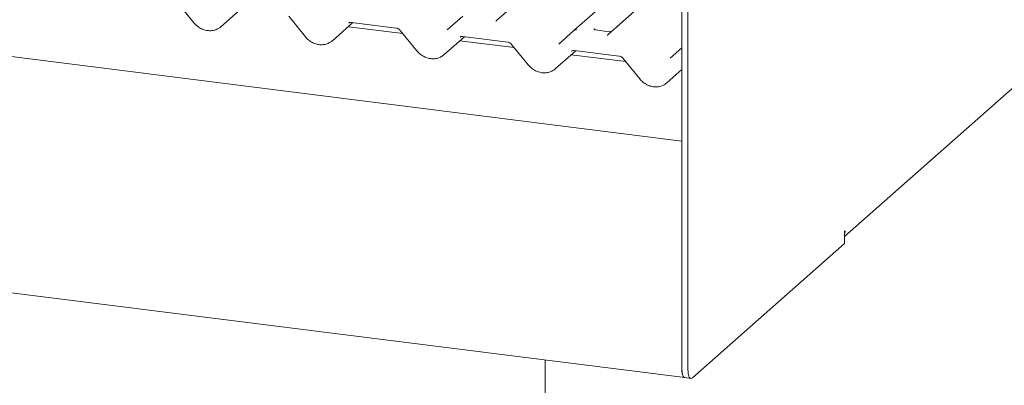
# Model space of a CAD drawing. Units: millimetres. Extents: x 5 to 415, y 5 to 292.
# Drawn here: x 312 to 342, y 102 to 113 of the extents above; entities that cross this region are included whole.
import ezdxf

# ---------------------------------------------------------------- set-up
doc = ezdxf.new("R2010")
doc.units = ezdxf.units.MM
doc.layers.add('SLD-0', color=179, linetype='Continuous')

msp = doc.modelspace()

# ---------------------------------------------------------------- linework, layer by layer
at = {"layer": 'SLD-0', "color": 179, "linetype": 'Continuous', "lineweight": 18}
for p, q in [((337.291, 106.494), (358.766, 125.433)), ((332.242, 109.457), (266.133, 117.786)), ((332.242, 117.451), (332.242, 102.386)), ((332.429, 117.427), (332.429, 102.363)), ((328.902, 112.892), (332.242, 115.839)), ((327.488, 114.079), (326.488, 113.197)), ((316.572, 113.764), (317.091, 113.126)), ((317.928, 113.004), (318.567, 113.567)), ((330.949, 113.643), (329.949, 112.761)), ((320.033, 113.327), (320.552, 112.69)), ((321.389, 112.568), (322.028, 113.131)), ((321.978, 113.138), (323.372, 112.962)), ((321.978, 113.138), (321.98, 113.137)), ((324.958, 112.903), (325.44, 113.328)), ((326.478, 113.187), (326.485, 113.194)), ((326.485, 113.194), (326.486, 113.195)), ((323.575, 112.792), (321.885, 113.005)), ((323.494, 112.891), (324.013, 112.254)), ((328.419, 112.467), (328.901, 112.892)), ((328.901, 112.892), (328.902, 112.892)), ((329.983, 112.849), (329.555, 112.903)), ((324.85, 112.131), (325.489, 112.695)), ((327.036, 112.356), (325.346, 112.569)), ((325.439, 112.702), (326.833, 112.526)), ((325.439, 112.702), (325.441, 112.701)), ((329.939, 112.751), (329.946, 112.758)), ((329.946, 112.758), (329.947, 112.759)), ((326.955, 112.455), (327.474, 111.818)), ((328.311, 111.695), (328.95, 112.259)), ((328.9, 112.265), (330.294, 112.09)), ((328.9, 112.265), (328.902, 112.265)), ((331.88, 112.031), (332.242, 112.35)), ((330.497, 111.92), (328.807, 112.133)), ((330.416, 112.019), (330.935, 111.382)), ((331.772, 111.259), (332.242, 111.674)), ((263.487, 110.788), (332.334, 102.114)), ((337.291, 106.65), (337.308, 106.665)), ((337.291, 106.273), (337.291, 106.65)), ((337.301, 106.593), (337.291, 106.553)), ((337.308, 106.665), (337.301, 106.593)), ((332.242, 106.346), (332.242, 102.386)), ((332.571, 102.11), (337.291, 106.273)), ((327.999, 102.66), (327.999, 70.607)), ((332.242, 102.386), (332.245, 102.315)), ((332.242, 102.386), (332.247, 102.293)), ((332.245, 102.315), (332.253, 102.251)), ((332.247, 102.293), (332.261, 102.214)), ((332.253, 102.251), (332.266, 102.198)), ((332.261, 102.214), (332.284, 102.156)), ((332.266, 102.198), (332.284, 102.156)), ((332.284, 102.156), (332.305, 102.128)), ((332.284, 102.156), (332.313, 102.122)), ((332.305, 102.128), (332.33, 102.115)), ((332.313, 102.122), (332.334, 102.114)), ((332.432, 102.291), (332.429, 102.363)), ((332.44, 102.228), (332.432, 102.291)), ((332.453, 102.174), (332.44, 102.228)), ((332.471, 102.132), (332.453, 102.174)), ((332.492, 102.104), (332.471, 102.132)), ((332.33, 102.115), (332.334, 102.114)), ((332.334, 102.114), (332.521, 102.09)), ((332.517, 102.091), (332.492, 102.104)), ((332.543, 102.093), (332.517, 102.091)), ((332.571, 102.11), (332.543, 102.093))]:
    msp.add_line(p, q, dxfattribs=at)
for centre, radius, start, end in [((328.953, 112.831), 0.0806, 80.9037, 130.4821), ((328.956, 112.829), 0.0834, 81.8416, 130.6612)]:
    msp.add_arc(centre, radius, start, end, dxfattribs=at)
for centre, major_axis, ratio, start_param, end_param in [((326.359, 113.28), (0.12, -0.091), 0.800617, 6.124264, 6.265941), ((317.519, 113.443), (0.439, -0.41), 0.853457, 6.080122, 6.287507), ((320.98, 113.007), (0.439, -0.41), 0.853457, 6.080122, 6.287507), ((329.82, 112.844), (0.12, -0.091), 0.800617, 6.124264, 6.265941), ((324.441, 112.571), (0.439, -0.41), 0.853457, 6.080122, 6.287507), ((327.902, 112.135), (0.439, -0.41), 0.853457, 6.080122, 6.287507), ((331.363, 111.699), (0.439, -0.41), 0.853457, 6.080122, 6.287507)]:
    msp.add_ellipse(centre, major_axis=major_axis, ratio=ratio, start_param=start_param, end_param=end_param, dxfattribs=at)
for points, knots in [([(317.091, 113.126), (317.109, 113.106), (317.157, 113.051), (317.252, 112.977), (317.376, 112.915), (317.51, 112.88), (317.644, 112.878), (317.77, 112.904), (317.84, 112.945), (317.874, 112.964)], [0, 0, 0, 0, 0.088414, 0.242479, 0.397161, 0.552181, 0.707077, 0.860976, 1, 1, 1, 1]), ([(321.896, 113.114), (321.899, 113.117), (321.91, 113.127), (321.934, 113.139), (321.965, 113.138), (321.978, 113.138)], [0, 0, 0, 0, 0.1970914, 0.6663003, 1, 1, 1, 1]), ([(323.372, 112.962), (323.38, 112.961), (323.403, 112.957), (323.443, 112.939), (323.475, 112.913), (323.49, 112.896), (323.494, 112.891)], [0, 0, 0, 0, 0.1915173, 0.5401817, 0.8881495, 1, 1, 1, 1]), ([(329.556, 112.904), (329.552, 112.905), (329.538, 112.906), (329.526, 112.914), (329.515, 112.944), (329.516, 112.948), (329.517, 112.949)], [0, 0, 0, 0, 0.117027, 0.393289, 0.840155, 1, 1, 1, 1]), ([(330.05, 112.857), (330.039, 112.854), (330.018, 112.846), (329.994, 112.85), (329.983, 112.852)], [0, 0, 0, 0, 0.528145, 1, 1, 1, 1]), ([(320.552, 112.69), (320.57, 112.67), (320.618, 112.615), (320.713, 112.541), (320.837, 112.479), (320.971, 112.444), (321.105, 112.442), (321.231, 112.468), (321.301, 112.509), (321.335, 112.528)], [0, 0, 0, 0, 0.088414, 0.242479, 0.397161, 0.552181, 0.707077, 0.860976, 1, 1, 1, 1]), ([(325.357, 112.678), (325.36, 112.681), (325.371, 112.691), (325.395, 112.703), (325.426, 112.702), (325.439, 112.702)], [0, 0, 0, 0, 0.197091, 0.6663, 1, 1, 1, 1]), ([(326.833, 112.526), (326.841, 112.525), (326.864, 112.521), (326.904, 112.503), (326.936, 112.477), (326.951, 112.46), (326.955, 112.455)], [0, 0, 0, 0, 0.191517, 0.540182, 0.888149, 1, 1, 1, 1]), ([(324.013, 112.254), (324.031, 112.234), (324.079, 112.179), (324.174, 112.105), (324.298, 112.042), (324.432, 112.008), (324.566, 112.006), (324.692, 112.032), (324.763, 112.072), (324.796, 112.092)], [0, 0, 0, 0, 0.088414, 0.242479, 0.397161, 0.552181, 0.707077, 0.860976, 1, 1, 1, 1]), ([(328.818, 112.242), (328.821, 112.245), (328.832, 112.255), (328.856, 112.267), (328.887, 112.266), (328.9, 112.265)], [0, 0, 0, 0, 0.1970914, 0.6663003, 1, 1, 1, 1]), ([(330.294, 112.09), (330.302, 112.088), (330.325, 112.085), (330.365, 112.067), (330.397, 112.041), (330.412, 112.024), (330.416, 112.019)], [0, 0, 0, 0, 0.191517, 0.540182, 0.888149, 1, 1, 1, 1]), ([(327.474, 111.818), (327.492, 111.798), (327.54, 111.743), (327.635, 111.669), (327.759, 111.606), (327.893, 111.572), (328.027, 111.57), (328.153, 111.595), (328.224, 111.636), (328.257, 111.656)], [0, 0, 0, 0, 0.088414, 0.242479, 0.397161, 0.552181, 0.707077, 0.860976, 1, 1, 1, 1]), ([(330.935, 111.382), (330.953, 111.362), (331.001, 111.307), (331.096, 111.233), (331.22, 111.17), (331.354, 111.136), (331.488, 111.134), (331.614, 111.159), (331.685, 111.2), (331.718, 111.22)], [0, 0, 0, 0, 0.088414, 0.242479, 0.397161, 0.552181, 0.707077, 0.860976, 1, 1, 1, 1])]:
    msp.add_open_spline(points, degree=3, knots=knots, dxfattribs=at)

doc.saveas('drawing.dxf')
